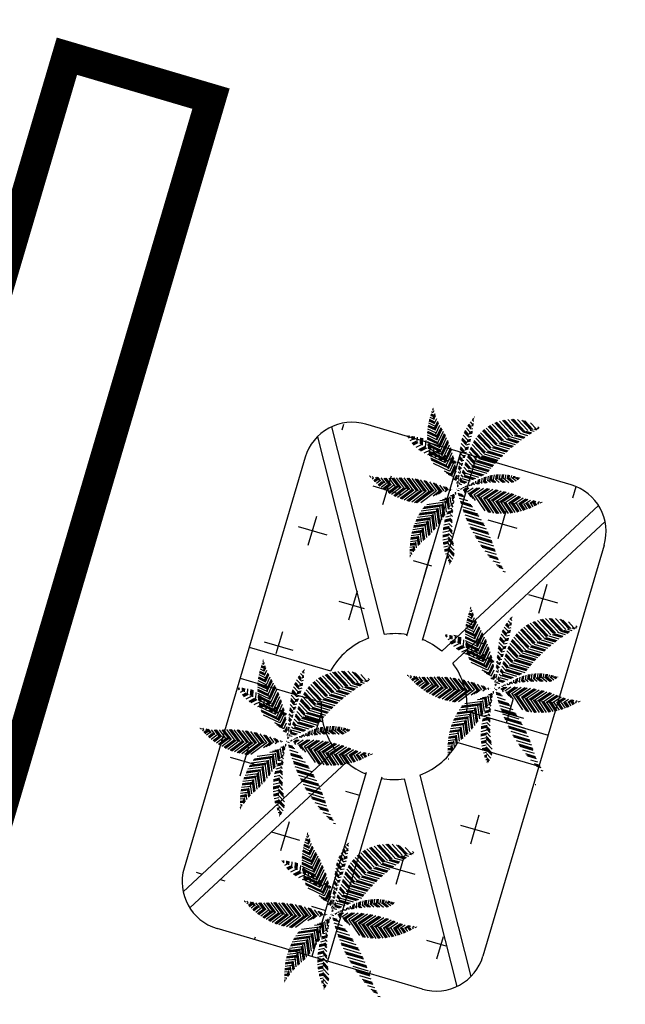
# Model space of a CAD drawing. Units: millimetres. Extents: x 4460992 to 10952404, y -1960957 to 76065.
# Drawn here: x 10368163 to 10388319, y -98243 to -65473 of the extents above; entities that cross this region are included whole.
import ezdxf

# ---------------------------------------------------------------- set-up
doc = ezdxf.new("R2010")
doc.units = ezdxf.units.MM
doc.header["$LTSCALE"] = 800
doc.header["$MEASUREMENT"] = 0
doc.layers.get('0').update_dxf_attribs({"linetype": 'CONTINUOUS'})
for name, color, linetype in [('cayxanh', 76, 'CONTINUOUS'), ('CONGTRINH', 7, 'CONTINUOUS'), ('manh', 8, 'CONTINUOUS')]:
    doc.layers.add(name, color=color, linetype=linetype)
pattern_1 = [(343.5723590069319, (2908037.630225238, 2136615.513954552), (2483.963752508329, 1352.746863320976), [999.9999999999994, -2999.999999999998]), (73.5723590069319, (2908375.816941069, 2135994.523016425), (-1352.746863320975, 2483.963752508329), [999.9999999999995, -2999.999999999998])]

# ---------------------------------------------------------------- blocks, each defined once
blk = doc.blocks.new('*X8')
at = {"color": 0}
for p, q in [((5238.153667738534, 4500), (5644.82648941813, 4500)), ((5383.336785860996, 4537.5), (5699.183426773553, 4537.5)), ((5511.83249885369, 4575), (5754.639718119111, 4575)), ((5833.811901253026, 4687.5), (5928.091688698734, 4687.5)), ((6096.234893661469, 4800), (6113.372229911214, 4800)), ((6174.680132397156, 4837.5), (6178.078312232217, 4837.5)), ((4087.514744137633, 3937.5), (4937.654140738395, 3937.5)), ((4116.988306614937, 3975), (4979.438472039475, 3975)), ((4210.386388819627, 4087.5), (5108.890479055823, 4087.5)), ((4311.875408132047, 4200), (5244.909193384245, 4200)), ((4347.664487759851, 4237.5), (5291.811757946028, 4237.5)), ((4384.500663539188, 4275), (5339.537300071937, 4275)), ((4546.129907898899, 4387.5), (5487.932548049386, 4387.5)), ((3789.482495205069, 3487.5), (4482.974060062652, 3487.5)), ((3855.153734336775, 3600), (4589.162465293331, 3600)), ((3878.271420919577, 3637.5), (4625.602254744534, 3637.5)), ((3902.025704606232, 3675), (4662.582532817402, 3675)), ((3977.262773330839, 3787.5), (4776.888466206209, 3787.5)), ((4058.827871067223, 3900), (4896.523151419954, 3900)), ((3562.29883634381, 3000), (4071.566754598037, 3000)), ((3576.72883964569, 3037.5), (4100.642432209634, 3037.5)), ((3591.63950943907, 3075), (4130.120838045258, 3075)), ((3639.321504352048, 3187.5), (4221.03762369276, 3187.5)), ((3691.581890202792, 3300), (4315.823851896215, 3300)), ((3710.05716945791, 3337.5), (4348.31429413822, 3337.5)), ((3729.074937822611, 3375), (4381.265774192071, 3375)), ((3407.814233995762, 2475), (3703.670791684617, 2475)), ((3433.741031912677, 2587.5), (3776.682480264561, 2587.5)), ((3463.488350915843, 2700), (3852.758557526114, 2700)), ((3474.269719210848, 2737.5), (3878.818777609831, 2737.5)), ((3485.490483767574, 2775), (3905.237567567424, 2775)), ((3521.833142375205, 2887.5), (3986.69525320731, 2887.5)), ((3331.683208638877, 1987.5), (3420.189134472885, 1987.5)), ((3346.691044310039, 2100), (3481.082733014816, 2100)), ((3351.693656200427, 2137.5), (3501.965319391844, 2137.5)), ((3356.696268090814, 2175), (3523.145156748585, 2175)), ((3372.872869873938, 2287.5), (3588.499189754267, 2287.5)), ((3392.610458431914, 2400), (3656.643921202062, 2400)), ((3400.006150300083, 2437.5), (3679.995198744852, 2437.5)), ((3306.67014918694, 1800), (3324.382415989546, 1800)), ((3311.672761077327, 1837.5), (3342.987626348558, 1837.5)), ((3316.675372967715, 1875), (3361.868407962088, 1875))]:
    blk.add_line(p, q, dxfattribs=at)
blk = doc.blocks.new('*X9')
at = {"color": 0}
for p, q in [((5700, 4091.250434807928), (5700, 4544.141892357475)), ((5812.5, 4257.505249723941), (5812.5, 4615.183122633962)), ((5925, 4429.519854642796), (5925, 4683.561383152491)), ((5962.5, 4486.858056282415), (5962.5, 4706.257558177151)), ((6000, 4544.196257922034), (6000, 4728.953733201812)), ((6112.5, 4716.210862840889), (6112.5, 4797.042258275792)), ((5212.5, 3480.755581588876), (5212.5, 4196.383775427262)), ((5325, 3608.249882635023), (5325, 4282.76960677138)), ((5362.5, 3652.350341404647), (5362.5, 4310.708435114616)), ((5400, 3697.296143483526), (5400, 4338.230526691793)), ((5512.5, 3837.506510851405), (5512.5, 4418.360479515095)), ((5625, 3986.500679736825), (5625, 4494.961428567507)), ((5662.5, 4038.302830059823), (5662.5, 4519.73687292424)), ((4725, 2999.42873580567), (4725, 3772.647999006335)), ((4762.5, 3032.829123843646), (4762.5, 3808.383963446511)), ((4800, 3066.803610021578), (4800, 3843.555365783881)), ((4912.5, 3172.148217192032), (4912.5, 3945.803917076704)), ((5025, 3282.914989239087), (5025, 4043.388086100926)), ((5062.5, 3321.113342707658), (5062.5, 4074.927344923459)), ((5100, 3359.977840352461), (5100, 4105.987873024354)), ((4312.5, 2671.612547413244), (4312.5, 3338.056657754427)), ((4425, 2754.287473080291), (4425, 3464.729885254526)), ((4462.5, 2782.910902675075), (4462.5, 3505.509702963271)), ((4500, 2812.085597602525), (4500, 3545.600578793314)), ((4612.5, 2903.040702782839), (4612.5, 3661.919276674073)), ((4012.5, 2464.68531306246), (4012.5, 2964.200750263687)), ((4125, 2543.605773789933), (4125, 3111.100029327298)), ((4162.5, 2568.456699122532), (4162.5, 3158.196359060434)), ((4200, 2593.51548263252), (4200, 3204.411700330846)), ((3712.5, 2216.061401964444), (3712.5, 2524.057903756338)), ((3825, 2316.421500145323), (3825, 2698.340178283342)), ((3862.5, 2347.880539041005), (3862.5, 2753.82459798941)), ((3900, 2378.404604572362), (3900, 2808.102711537953)), ((3525, 2026.054771344367), (3525, 2203.011076640224)), ((3562.5, 2066.590861425013), (3562.5, 2270.700018747651)), ((3600, 2105.795409110377), (3600, 2336.544518255767)), ((3412.5, 1895.665870487468), (3412.5, 1987.567238169098))]:
    blk.add_line(p, q, dxfattribs=at)
blk = doc.blocks.new('*X12')
at = {"color": 0}
for p, q in [((4800.720188699961, 4734.908720250025), (4682.763432979805, 4939.215814253326)), ((4840.189462747913, 4741.545932261111), (4724.586742983522, 4941.775716386186)), ((4879.764857415696, 4747.999337966921), (4766.793245295837, 4943.671909971482)), ((4999.133834570735, 4766.246204686864), (4895.814320462223, 4945.200852536138)), ((5119.480336577919, 4782.799948697232), (5028.68868623813, 4940.055699988776)), ((3590.76416127939, 4430.614034666656), (3512.422613861471, 4566.305575138058)), ((3627.085510999653, 4442.703611551683), (3544.582097937407, 4585.603714773335)), ((3663.499589988802, 4454.632576631651), (3577.012934047933, 4604.431858897966)), ((3773.301017057302, 4489.450926205441), (3675.934124149397, 4658.09533169705)), ((3883.947468781019, 4522.805650142745), (3777.306732472858, 4707.512823585035)), ((3921.018864197964, 4533.59610977312), (3811.645849882648, 4723.035727544206)), ((3958.185431544605, 4544.221726785808), (3846.260930401504, 4738.080649377461)), ((4070.259632916038, 4575.10351579278), (3951.776698188638, 4780.321978570504)), ((4183.203236781766, 4604.479455507408), (4059.83748467344, 4818.155206072975)), ((4221.046091032865, 4613.93370924108), (4096.433968452114, 4829.768236789942)), ((4258.987107473225, 4623.217941075569), (4133.323112449904, 4840.874365138044)), ((4373.403339130095, 4650.043214635301), (4245.778682427368, 4871.09560434296)), ((4488.718609530239, 4675.311307413708), (4360.995431850925, 4896.534340458426)), ((4527.358976180014, 4683.384229153206), (4400.03495032975, 4903.915910950076)), ((4566.10112086153, 4691.280866170637), (4439.399805903984, 4910.733981062894)), ((4682.943288133451, 4713.904295989208), (4559.504220043868, 4927.70703355932)), ((5159.816164762323, 4787.936244916476), (5073.901690409711, 4936.744479600775)), ((5200.263314544156, 4792.879726472992), (5119.602850969611, 4932.587747546164)), ((5322.279961388989, 4806.540694768553), (5259.830653743215, 4914.706068508533)), ((5445.325377875012, 4818.419781776288), (5401.402190793149, 4894.49697343243)), ((5486.572846980481, 4821.977069601988), (5446.142733313845, 4892.004080628387)), ((5527.937869657755, 4825.330748668711), (5490.883275834542, 4889.511187824344)), ((5652.746981595172, 4834.155025545553), (5625.104903396633, 4882.032509412216)), ((5778.646348877407, 4841.090924771947), (5759.326530958723, 4874.553831000088)), ((5820.859551447044, 4842.975513171137), (5804.067073479419, 4872.060938196046)), ((5863.197799442272, 4844.643516539952), (5848.807616000116, 4869.568045392003)), ((5990.973335430749, 4848.329796243564), (5983.029243562207, 4862.089366979875)), ((6119.913240705153, 4849.999329185178), (6117.250871124297, 4854.610688567747)), ((6163.157364778492, 4850.098309161343), (6161.991413644994, 4852.117795763705)), ((3056.905132966614, 4230.284995783737), (3054.887360026388, 4233.779881034345)), ((3091.863903059334, 4244.734629813025), (3084.89194461576, 4256.810416065554)), ((3197.277475139346, 4287.152967163121), (3174.905698383876, 4325.902021159182)), ((3303.500770647502, 4328.168822395592), (3264.919452151993, 4394.993626252811)), ((3339.089387316912, 4341.527530153081), (3294.942563837013, 4417.992071413042)), ((3374.768778232573, 4354.729012304044), (3325.187310892733, 4440.606632850466)), ((3482.353825294304, 4393.386244658437), (3417.575120730666, 4505.586252211153))]:
    blk.add_line(p, q, dxfattribs=at)
blk = doc.blocks.new('*X13')
at = {"color": 0}
for p, q in [((3864.124737580547, 4292.860372273261), (4024.541356465276, 4570.710106560022)), ((3922.718621353618, 4319.347955981006), (4076.0573514036, 4584.938427195661)), ((3980.750718715229, 4344.862497081099), (4127.307422174578, 4598.706153662495)), ((4151.698948682586, 4415.953516848529), (4279.516366271291, 4637.339778204414)), ((4318.329363597313, 4479.56586156712), (4429.518488793408, 4672.151075655893)), ((4372.991413322758, 4499.243308937447), (4479.050353712243, 4682.942782288954)), ((4427.237117097389, 4518.199623967439), (4528.354919016983, 4693.340794441861)), ((4587.605052672553, 4570.965036288554), (4674.94445462203, 4722.24131796773)), ((4744.659812361303, 4617.99185963999), (4819.625178955043, 4747.835683388375)), ((4796.322820412689, 4632.474814456831), (4867.443931668485, 4755.660192642628)), ((4847.656777066405, 4646.387835534606), (4915.063942989967, 4763.140471708439)), ((4999.766657554661, 4684.849876873493), (5056.761452950547, 4783.567758266161)), ((5149.195059701201, 4718.667461485135), (5196.774037297952, 4801.076668054888)), ((5198.440204671653, 4728.962554600053), (5243.082733533201, 4806.285682766615)), ((5247.413440773966, 4738.786687740325), (5289.214456604942, 4811.188170967565)), ((5392.7578938099, 4765.530664996871), (5426.570966183142, 4824.096624307329)), ((5535.847709914224, 4788.369496535248), (5562.415325565107, 4834.38595667854)), ((5583.065385300881, 4795.152909320232), (5607.370344629928, 4837.250333754035)), ((5630.050859072177, 4801.534137109813), (5652.165379478206, 4839.837610038072)), ((5769.654305823849, 4818.334399795443), (5785.608896626416, 4845.968561679461)), ((5907.306530178715, 4831.755046152941), (5917.676410407157, 4849.716205577008)), ((5952.773118821689, 4835.505487729406), (5961.400785042013, 4850.449043973753)), ((5998.036307413848, 4838.903630083597), (6004.978680421867, 4850.928172858581)), ((6132.635300375754, 4847.035924541226), (6134.848193963418, 4850.868768666802)), ((3119.491015552998, 4203.116932692425), (3158.801445850059, 4271.20459523433)), ((3156.861208744359, 4192.844005988526), (3215.254598305026, 4293.984323533763)), ((3194.23140193572, 4182.571079284628), (3271.613007094111, 4316.599950990194)), ((3309.717064609833, 4157.598114581953), (3438.456162894087, 4380.580773730882)), ((3436.377567661513, 4151.980541179695), (3602.08872088779, 4439.000677948439)), ((3481.67426024001, 4155.43671414048), (3655.963774981459, 4457.315008899195)), ((3528.847257779775, 4162.142742624676), (3709.518538692469, 4475.074580634009)), ((3685.686258945906, 4208.795861252767), (3868.338738102098, 4525.159235279707))]:
    blk.add_line(p, q, dxfattribs=at)
blk = doc.blocks.new('*X15')
at = {"color": 0}
for p, q in [((6998.752368519356, 4902.805308131457), (6977.639350728007, 4939.374127647181)), ((7127.594251769021, 4904.644620200181), (7101.26737440382, 4950.244109401345)), ((7170.778348139813, 4904.847571207019), (7142.588310625537, 4953.674148449019)), ((7214.082468452269, 4904.84263464877), (7183.965365531178, 4957.006987084882)), ((7344.725153108603, 4903.5628671868), (7308.435212150981, 4966.418888729077)), ((7476.485689473529, 4900.346923770221), (7433.417310352811, 4974.943544606944)), ((7520.659481169836, 4898.835672189252), (7475.192804106081, 4977.586266915005)), ((7564.962023952341, 4897.10141718546), (7517.026045787621, 4980.12896687727)), ((7698.654383605215, 4890.539457682911), (7642.874410174081, 4987.153205710478)), ((7833.550762873966, 4881.892075032352), (7769.250354439434, 4993.263649388395)), ((7878.611070191551, 4878.845333353629), (7811.493959271906, 4995.095579523691)), ((7923.364532951401, 4876.330062038927), (7853.797092683316, 4996.824403135764)), ((8055.83420905604, 4871.885852563499), (7981.066018181762, 5001.388157947757)), ((8185.744275583749, 4871.875016922853), (8108.879288247608, 5005.009080312189)), ((8228.50415064928, 4872.812740784055), (8151.605826669923, 5006.004544933196)), ((8271.00044582095, 4874.206998413281), (8194.393842684576, 5006.893527240747)), ((8396.952193747482, 4881.052171702417), (8323.129335323343, 5008.917113252992)), ((8520.68282556826, 4891.744430936233), (8452.427537993426, 5009.96605690107)), ((8561.449873071262, 4896.133833386458), (8495.653246360875, 5010.096933815494)), ((8601.984219502885, 4900.926285915288), (8538.942569382072, 5010.117626917519)), ((8722.221368035991, 4917.669435698745), (8669.195057705274, 5009.513699329462)), ((8840.629403024272, 4937.580703074648), (8800.030413577333, 5007.9002155327)), ((8879.984165138738, 4944.416255572604), (8843.77311063559, 5007.135641767705)), ((8919.338927253206, 4951.25180807056), (8887.573646546603, 5006.270888171083)), ((9037.403213596606, 4971.75846556443), (9019.00047426569, 5003.632945084027)), ((9155.467499940009, 4992.265123058298), (9150.427301984773, 5000.99500199697)), ((9194.822262054475, 4999.100675556254), (9194.236244557802, 5000.115687634618)), ((6206.124036985815, 4850.677849866101), (6206.033981171231, 4850.833831112479)), ((6328.70957659077, 4863.353466997072), (6326.586542312644, 4867.030670232998)), ((6452.229837803442, 4874.410098812545), (6447.612661076166, 4882.407283491713)), ((6493.61407588049, 4877.730495830572), (6488.060675857048, 4887.349266825928)), ((6535.104876990082, 4880.866320262023), (6528.561948308635, 4892.19900516859)), ((6660.223876981415, 4889.153855284823), (6650.386967380459, 4906.191882503143)), ((6786.328580129734, 4895.734102358543), (6772.697341908131, 4919.344099528436)), ((6828.5861900698, 4897.541774935922), (6813.57613027818, 4923.539961119655)), ((6870.956519262272, 4899.154212041141), (6854.509544825781, 4927.641207395933))]:
    blk.add_line(p, q, dxfattribs=at)
blk = doc.blocks.new('*X14')
at = {"color": 0}
for p, q in [((6594.433733444497, 4896.894273471984), (6622.829948292503, 4946.077960331373)), ((6640.589476460093, 4901.83836543609), (6672.669637216773, 4957.402833781636)), ((6778.639954087783, 4915.948806696399), (6822.150820947842, 4991.311838779387)), ((6916.072886079395, 4928.989627539029), (6971.062890486386, 5024.235109080375)), ((6961.748275745145, 4933.101723095615), (7020.537493856146, 5034.927635801119)), ((7007.356445063062, 4937.09738959445), (7069.931592054714, 5045.480723475084)), ((7143.780991241762, 4948.391634975485), (7217.635946859102, 5076.312170495465)), ((7279.612487869238, 4958.658688402395), (7364.633806812859, 5105.919932539266)), ((7324.759361077909, 4961.855366602684), (7413.478349472814, 5115.521162098772)), ((7369.841610287835, 4964.940112753755), (7462.246304852995, 5124.989738598499)), ((7504.703675675003, 4973.528062018007), (7608.095236764219, 5152.607498898393)), ((7638.995002583083, 4981.127463238643), (7753.271164978797, 5179.059582602014)), ((7683.633312759885, 4983.443284428884), (7801.515621292559, 5187.621432120988)), ((7728.209366924161, 4985.651275042352), (7849.687027171352, 5196.056754575078)), ((7861.566790342418, 4991.633107969248), (7992.452012135096, 5218.332962074088)), ((7994.37385006856, 4996.661683018761), (8129.4879020522, 5230.686085870928)), ((8038.521815691913, 4998.128202529211), (8173.964372523978, 5232.721592469383)), ((8082.609690447525, 4999.490641603667), (8217.881503765268, 5233.788295101969)), ((8214.515330674361, 5002.957912281448), (8346.48115312717, 5231.529421632324)), ((8345.889258245956, 5005.504229625321), (8470.70841893958, 5221.697357704782)), ((8389.563553774147, 5006.150328464928), (8511.211445857594, 5216.850658187115)), ((8433.179742604063, 5006.69578355086), (8551.280930720199, 5211.253041802257)), ((8563.682019090431, 5007.732356928651), (8668.98608096846, 5190.124342344772)), ((8693.669692763517, 5007.877612088118), (8783.10910928122, 5162.791225696097)), ((8736.885612568627, 5007.729780886393), (8820.386175736896, 5152.356998754449)), ((8780.045247697808, 5007.484461766269), (8857.290752652185, 5141.277601003562)), ((8909.18860570124, 5006.167319288268), (8965.816179798274, 5104.249154733704)), ((9037.833087099998, 5003.986097184266), (9071.138028540572, 5061.671947902447)), ((9080.604686909031, 5003.068681174516), (9105.547044362862, 5046.270111545096)), ((9123.321678205099, 5002.056680445783), (9139.61050556036, 5030.269757020815)), ((6222.632850605062, 4852.91625409512), (6224.112436898344, 4855.478972729266)), ((6269.360007215797, 4858.85006343814), (6273.952125822614, 4866.80384617953)), ((6409.106221045378, 4875.897605956359), (6423.471192595423, 4900.77846653032)), ((6548.207915419992, 4891.828808032109), (6572.990259368234, 4934.75308688111))]:
    blk.add_line(p, q, dxfattribs=at)
blk = doc.blocks.new('*X7')
at = {"color": 0}
for p, q in [((6218.163147525643, 4845.174501266819), (6220.534349132215, 4849.28154292439)), ((6255.705832505187, 4835.200339103942), (6262.978237210664, 4847.79651354703)), ((6368.33388744382, 4805.277852615312), (6390.309901446009, 4843.341425414951)), ((6480.961942382452, 4775.355366126682), (6517.641565681356, 4838.886337282871)), ((6518.504627361996, 4765.381203963806), (6560.085453759804, 4837.401307905511)), ((6556.01793668789, 4755.356161676302), (6602.529341838253, 4835.916278528151)), ((6667.60177774314, 4723.625043687684), (6729.861006073599, 4831.461190396072)), ((6777.710021107432, 4689.338115526798), (6857.192670308946, 4827.006102263992)), ((6814.089189996937, 4677.348684380549), (6899.636558387394, 4825.521072886632)), ((6850.307978697482, 4665.081466598494), (6942.080446465843, 4824.036043509273)), ((6958.009734815256, 4626.626380258871), (7069.412110701189, 4819.580955377193)), ((7064.294115311398, 4585.716327329172), (7196.743774936535, 4815.125867245113)), ((7099.410164257073, 4571.539108264156), (7239.187663014984, 4813.640837867753)), ((7134.371091807277, 4557.093211060846), (7281.631551093433, 4812.155808490394)), ((7238.327979752072, 4512.151822777973), (7408.963215328778, 4807.700720358314)), ((7340.904811235503, 4464.820106586707), (7536.294879564125, 4803.245632226234)), ((7374.792065206294, 4448.514552193107), (7578.738767642573, 4801.760602848874)), ((7408.527295353299, 4431.94568481275), (7621.182655721022, 4800.275573471515)), ((7508.823160512297, 4380.663219057211), (7748.514319956368, 4795.820485339435)), ((7607.757896645, 4327.023208672472), (7875.328704168855, 4790.469441926021)), ((7640.434194029808, 4308.62021594619), (7916.788047399459, 4787.279130849866)), ((7672.959606774165, 4289.955883356564), (7957.75285847234, 4783.232264950555)), ((7769.63048667625, 4232.394758959366), (8077.816501092501, 4766.188594110467)), ((7864.941990253024, 4172.47912570012), (8193.87140303002, 4742.201580733674)), ((7896.409835220759, 4151.983031988939), (8231.709112777518, 4732.738416458384)), ((7927.726048645397, 4131.224304741083), (8269.135950952674, 4722.56360174441)), ((8020.762477844336, 4067.368127068429), (8379.013606531998, 4687.877283824357)), ((8112.42421946974, 4001.13092067388), (8485.39222803385, 4647.130461104702)), ((8142.67094070241, 3978.519778611236), (8520.092431962243, 4632.23297734168)), ((8172.76335013698, 3955.641360674077), (8554.417787064136, 4616.686236366002)), ((8262.109759815425, 3885.393881711008), (8655.164346249194, 4566.184395562266)), ((8350.048127999373, 3812.707603340305), (8752.589228018045, 4509.929240707308)), ((8379.045067820827, 3787.931776375079), (8784.327032747038, 4489.900731018624)), ((8407.882908265388, 3762.880381205624), (8815.695187785137, 4469.231969284308)), ((8493.434029607313, 3686.059270014327), (8907.566614937796, 4403.357948876578)), ((8577.523494710982, 3606.706495955172), (8996.037529108118, 4331.594067211641)), ((8605.22410420203, 3579.685358994294), (9024.756326689596, 4306.336483755045)), ((8632.758391500509, 3552.376143545455), (9053.081978121072, 4280.397951191848)), ((8714.352101945084, 3468.700595613522), (9135.644030260219, 4198.399620274)), ((8794.406463606188, 3382.358817378051), (9214.437884953677, 4109.874579927271)), ((8820.742995211378, 3352.975028213384), (9239.825568162667, 4078.847337131704)), ((8846.903009364516, 3323.285501853339), (9264.757706292366, 4047.031067113669)), ((8924.308426660979, 3232.355617391881), (9336.69682890771, 3946.633282535374)), ((9000.06662953041, 3138.57267385185), (9404.032916383836, 3838.262807226924)), ((9024.944839663936, 3106.662997804489), (9425.369517541194, 3800.218884492301)), ((9049.632516729473, 3074.423308802851), (9446.11425999516, 3761.1498324125)), ((9122.531128844055, 2975.687408786567), (9504.517990057182, 3637.308060231462)), ((9193.63487914067, 2873.842716908995), (9556.430654573873, 3502.223432730648)), ((9216.925671103721, 2839.183551937514), (9572.079410206361, 3454.327872561348)), ((9240.006750195264, 2804.161153617582), (9586.801162271786, 3404.826695115097)), ((9307.962543564554, 2696.864040401845), (9624.593784387376, 3245.28543677055)), ((9373.92063290399, 2586.106802307916), (9650.363147543694, 3064.919283035985)), ((9395.44665588935, 2548.390967803452), (9655.455488256157, 2998.739475879423)), ((9416.736431308977, 2510.265940511978), (9658.331973168146, 2928.721693894195)), ((9479.147406245804, 2393.364920052471), (9648.448993314647, 2686.603870657754)), ((9539.276953011768, 2272.512350087211), (9580.36794310296, 2343.684032658463))]:
    blk.add_line(p, q, dxfattribs=at)
blk = doc.blocks.new('*X6')
at = {"color": 0}
for p, q in [((6218.75, 4828.090776510402), (6218.75, 4845.663489791485)), ((6250, 4791.575404027734), (6250, 4838.267880972879)), ((6343.75, 4682.029286579731), (6343.75, 4814.811414422972)), ((6437.5, 4572.483169131727), (6437.5, 4789.428693845312)), ((6468.75, 4535.967796649059), (6468.75, 4780.534557180072)), ((6500, 4499.452424166391), (6500, 4771.421835257758)), ((6593.75, 4389.906306718387), (6593.75, 4742.759561276974)), ((6687.5, 4280.360189270384), (6687.5, 4712.082956693087)), ((6718.75, 4243.844816787716), (6718.75, 4701.403134425056)), ((6750, 4207.329444305048), (6750, 4690.493641286246)), ((6843.75, 4097.783326857044), (6843.75, 4656.371024506472)), ((6937.5, 3988.23720940904), (6937.5, 4620.121247069078)), ((6968.75, 3951.721836926372), (6968.75, 4607.556799691597)), ((7000, 3915.206464443704), (7000, 4594.748540770009)), ((7093.75, 3808.977144338223), (7093.75, 4554.840392160425)), ((7187.5, 3773.049711438304), (7187.5, 4512.661433396396)), ((7218.75, 3760.72144230456), (7218.75, 4498.086353295944)), ((7250, 3748.215243619929), (7250, 4483.249460544736)), ((7343.75, 3709.618405342048), (7343.75, 4437.141753269131)), ((7437.5, 3669.380787142246), (7437.5, 4388.580041203219)), ((7468.75, 3655.59818987517), (7468.75, 4371.833637908212)), ((7500, 3641.628532674971), (7500, 4354.802390922305)), ((7593.75, 3598.584458007668), (7593.75, 4301.96592857106)), ((7687.5, 3553.809730990956), (7687.5, 4246.439896822488)), ((7718.75, 3538.49372323551), (7718.75, 4227.315613363844)), ((7750, 3522.97973374737), (7750, 4207.87668282225)), ((7843.75, 3475.234596713762), (7843.75, 4147.628025879695)), ((7937.5, 3425.651098098234), (7937.5, 4084.38244154676)), ((7968.75, 3408.706915754005), (7968.75, 4062.610933636709)), ((8000, 3391.551630400226), (8000, 4040.485516418207)), ((8093.75, 3338.800732015644), (8093.75, 3971.927051584071)), ((8187.5, 3284.081664355878), (8187.5, 3899.961918630106)), ((8218.75, 3265.395131487592), (8218.75, 3875.184438844603)), ((8250, 3246.481624212879), (8250, 3850)), ((8343.75, 3188.356851463033), (8343.75, 3771.924000457157)), ((8437.5, 3128.106198758416), (8437.5, 3689.878561785217)), ((8468.75, 3107.538650776319), (8468.75, 3661.602951687683)), ((8500, 3086.724749428434), (8500, 3632.846165113024)), ((8593.75, 3022.777377883628), (8593.75, 3543.572525950772)), ((8687.5, 2956.510438355965), (8687.5, 3449.524190741914)), ((8718.75, 2933.891665922515), (8718.75, 3417.047266079347)), ((8750, 2911.002587438203), (8750, 3383.980236752333)), ((8843.75, 2840.679163245604), (8843.75, 3281.061646292986)), ((8937.5, 2767.794987132014), (8937.5, 3172.148524793228)), ((8968.75, 2742.913180015325), (8968.75, 3134.406965158601)), ((9000, 2717.730997872069), (9000, 3095.90422683898)), ((9093.75, 2640.338593220946), (9093.75, 2975.536256009024)), ((9187.5, 2560.433589251631), (9187.5, 2847.166900342725)), ((9218.75, 2533.672072936834), (9218.75, 2802.414778605436)), ((9250, 2506.910556622039), (9250, 2756.6043425137)), ((9343.75, 2426.626007677651), (9343.75, 2612.272232668886)), ((9437.5, 2346.341458733264), (9437.5, 2456.186206065591)), ((9468.75, 2319.579942418468), (9468.75, 2401.163603481015)), ((9500, 2292.818426103672), (9500, 2344.474955645025))]:
    blk.add_line(p, q, dxfattribs=at)
blk = doc.blocks.new('*X10')
at = {"color": 0}
for p, q in [((4948.490111097044, 6546.036293172236), (4967.414356938634, 6578.814048464793)), ((5014.916267953166, 6436.089771798577), (5058.358783330119, 6511.334415640053)), ((5037.252033457499, 6399.776452478027), (5088.673592127281, 6488.841204698473)), ((5059.683615093878, 6363.629091566365), (5118.988400924442, 6466.347993756893)), ((5127.547235005308, 6256.172329238504), (5209.932827315927, 6398.868360932152)), ((5196.251964306367, 6150.172411108204), (5300.877253707412, 6331.388728107412)), ((5219.337836796748, 6115.158315198601), (5331.192062504574, 6308.895517165833)), ((5242.514955170395, 6080.302261794797), (5361.506871301735, 6286.402306224252)), ((5312.588559290347, 5976.67330440002), (5421.124906430597, 6164.663772114865)), ((5383.464936346612, 5874.434790517881), (5478.672615722155, 6039.339328467047)), ((5407.266513987649, 5840.660332292453), (5497.855185486007, 5997.564513917774)), ((5431.155365991466, 5807.037037697558), (5517.106903759967, 5955.909468101276)), ((5503.341017618474, 5707.066253893002), (5576.19910246922, 5833.260158596659)), ((5576.296076951636, 5608.42812332724), (5637.247215555767, 5713.998592168768)), ((5600.78342602401, 5575.841456063266), (5658.015591578111, 5674.970474630163)), ((5625.354588457854, 5543.399957799714), (5678.988295676038, 5636.296263699881)), ((5699.566985311694, 5446.939599702028), (5743.103552284098, 5522.347145685359)), ((5774.519685038757, 5351.761483793756), (5808.958207249508, 5411.410754000365)), ((5799.666698206544, 5320.317388258967), (5831.284639860468, 5375.081269634311)), ((5824.89450346474, 5289.013228729614), (5853.794636195285, 5339.069726964402)), ((5901.05920381734, 5195.934359483576), (5922.404301383552, 5232.90515296077)), ((5977.938789779541, 5104.093708434969), (5992.590879814803, 5129.471872813116)), ((6003.722669283196, 5073.752697751534), (6016.327981003219, 5095.585738095857)), ((6029.584702066887, 5043.547052519897), (6040.232914285116, 5061.990297091645)), ((6107.636691974754, 4953.737064672177), (6112.938107655116, 4962.919385982606)), ((6186.381372767055, 4865.126852630234), (6187.09623100598, 4866.365023420263))]:
    blk.add_line(p, q, dxfattribs=at)
blk = doc.blocks.new('*X11')
at = {"color": 0}
for p, q in [((4902.917474955867, 6600), (4917.176070391512, 6600)), ((4907.464647092072, 6562.5), (4939.968118537728, 6562.5)), ((4912.011819228277, 6525), (4962.760166683944, 6525)), ((4926.851771560414, 6412.5), (5031.136311122591, 6412.5)), ((4949.853592872815, 6300), (5099.515354029571, 6300)), ((4959.64669083677, 6262.5), (5122.472734098995, 6262.5)), ((4970.538724044006, 6225), (5145.685706145164, 6225)), ((5010.092697568562, 6112.5), (5216.88206036434, 6112.5)), ((5060.74179339113, 6000), (5290.467167913147, 6000)), ((5080.313807388697, 5962.5), (5315.538631154662, 5962.5)), ((5101.333137101279, 5925), (5340.88623603472, 5925)), ((5173.886475936011, 5812.5), (5418.614858350582, 5812.5)), ((5262.894357084803, 5700), (5498.936140970655, 5700)), ((5295.520237518434, 5662.5), (5526.300999827424, 5662.5)), ((5328.788980807614, 5625), (5553.967028460413, 5625)), ((5432.625637657658, 5512.5), (5638.80767747095, 5512.5)), ((5542.915477796119, 5400), (5726.49094805464, 5400)), ((5581.214576469891, 5362.5), (5756.3688854979, 5362.5)), ((5620.32257543139, 5325), (5786.578890153267, 5325)), ((5742.779595068348, 5212.5), (5879.245610888992, 5212.5)), ((5873.610117935792, 5100), (5975.066018305874, 5100)), ((5919.253851645426, 5062.5), (6007.730225335823, 5062.5)), ((5965.985942870477, 5025), (6040.765285246983, 5025)), ((6113.217009279908, 4912.5), (6142.151859771797, 4912.5))]:
    blk.add_line(p, q, dxfattribs=at)

msp = doc.modelspace()

# ---------------------------------------------------------------- hatches: boundary and pattern name
at = {"layer": 'cayxanh'}
h = msp.add_hatch(dxfattribs=at)
h.set_pattern_fill('CROSS', color=60, scale=7999.999999999999, angle=-16.42764099306809, style=0)
h.set_pattern_definition(pattern_1)
h.paths.add_polyline_path([(10382577.1370274, -86890.23225271681, -0.1768687283358508), (10383049.74264687, -88488.85189565158), (10385749.55963096, -89285.00511257842), (10387612.65393848, -82967.10857248146, 0.1236901269600689), (10387644.72254794, -82178.32591883585)])
h.paths.add_polyline_path([(10381565.80112058, -86096.37728185419, -0.07835574344083113), (10382209.48548288, -86494.71695899431), (10387427.7777007, -81642.68159545425, 0.181905960374004), (10386517.22347827, -80955.10514556317), (10383357.65629659, -80022.93425307216)])
h = msp.add_hatch(dxfattribs=at)
h.set_pattern_fill('CROSS', color=60, scale=7999.999999999999, angle=-16.42764099306809, style=0)
h.set_pattern_definition(pattern_1)
h.paths.add_polyline_path([(10377888.83731273, -96651.03185535807), (10379681.14051026, -90576.07027013859, -0.07805092005175034), (10379040.05875023, -90179.05322478505), (10373820.87176237, -95031.92055701817, 0.1819059603786546), (10374731.42598481, -95719.49700694604)])
h.paths.add_polyline_path([(10373635.99552461, -93707.4935800366, 0.1236901269549774), (10373603.92691515, -94496.27623365007), (10378672.29600105, -89783.64133060983, -0.1769412286003813), (10378199.28356712, -88184.4726655146), (10375499.46658299, -87388.3194486222)])
h = msp.add_hatch(dxfattribs=at)
h.set_pattern_fill('CROSS', color=60, scale=7999.999999999999, angle=-16.42764099306809, style=0)
h.set_pattern_definition(pattern_1)
h.paths.add_polyline_path([(10378395.13881119, -96803.3464618705), (10380252.13619176, -90747.84732948316, 0.07805092005175034), (10381005.85890118, -90770.4401303849), (10382681.21515831, -97697.44637913656, -0.1819059603786546), (10381542.43468934, -97768.50557978477)])
h.paths.add_polyline_path([(10383566.14558242, -96694.85763736049, -0.1236901269549774), (10383157.68749591, -97370.40812542502), (10381530.74370537, -90643.57032281093, 0.1769412286003813), (10382807.57044716, -89570.81934820281), (10385498.52996439, -90396.41523555366)])
at = {"layer": 'manh', "linetype": 'Continuous'}
h = msp.add_hatch(dxfattribs=at)
h.set_pattern_fill('CROSS', color=86, scale=7999.999999999999, angle=-16.42764099306809, style=0)
h.set_pattern_definition(pattern_1)
edge = h.paths.add_edge_path()
edge.add_line((10357644.81575847, 5182.910376799497), (10589975.99661575, -63317.68348771514))
edge.add_arc((10588561.97550426, -68113.57175750172), 4999.999999999999, -16.42764099306811, 73.57235900693189, ccw=False)
edge.add_line((10593357.86377405, -69527.59286898587), (10583809.61645274, -101912.0650337771))
edge.add_arc((10579013.72818296, -100498.0439222933), 4999.999999999999, 253.5723590069319, 343.57235900693325, ccw=False)
edge.add_line((10577599.70707147, -105293.93219208), (10345268.52621419, -36793.33832756404))
edge.add_arc((10346682.54732567, -31997.45005777691), 5000.000000000003, 163.5723590069306, 253.5723590069319, ccw=False)
edge.add_line((10341886.65905588, -30583.42894629276), (10351434.9063772, 1801.043218497187))
edge.add_arc((10356230.79464698, 387.0221070127736), 4999.999999999999, 73.57235900693189, 163.5723590069319, ccw=False)
h = msp.add_hatch(dxfattribs=at)
h.set_pattern_fill('CROSS', color=256, scale=7999.999999999999, angle=-16.42764099306809, style=0)
h.set_pattern_definition(pattern_1)
h.paths.add_polyline_path([(10379870.45864873, -86075.96120383104, 0.1768687283358508), (10378594.27411457, -87148.47874172477), (10375903.31459735, -86322.88285442514), (10377835.30829573, -80025.713852444, -0.1236901269600689), (10378243.76638225, -79350.16336435618)])
h.paths.add_polyline_path([(10381151.93082651, -85971.86947142685, 0.07835574344083113), (10380395.30775629, -85948.94380325198), (10378720.23871988, -79023.12511064464, -0.181905960374004), (10379859.01918883, -78952.06591002157), (10383008.46401396, -79917.88403044993)])

# ---------------------------------------------------------------- linework, layer by layer
at = {"layer": 'CONGTRINH', "const_width": 999.9999999999998}
msp.add_lwpolyline([(10370214.09264914, -66829.11150985004), (10374530.39209195, -68101.73051018573), (10364632.24431156, -101672.9483986919), (10359836.35604177, -100258.9272872077), (10369734.50382216, -66687.70939870158), (10370214.09264914, -66829.11150985004)], dxfattribs=at)
at = {"layer": 'manh'}
for p, q in [((10383357.65629659, -80022.93425307216), (10379680.55924267, -78938.07590211535)), ((10378542.38092367, -79021.37934038069), (10380292.74541208, -85929.41692610065)), ((10378069.48051708, -79353.54514652005), (10379769.30616485, -86062.12472625196)), ((10382839.72719211, -79870.1290086231), (10381034.82844128, -85987.78286955392)), ((10377668.29731572, -80033.64710204842), (10373635.99552461, -93707.49358004218)), ((10383357.65629659, -80022.93425307216), (10381552.90250266, -86140.09678672327)), ((10386517.22347824, -80955.10514555665), (10383357.65629659, -80022.93425307216)), ((10387427.77770068, -81642.68159547428), (10382209.48548288, -86494.7169589999)), ((10387644.72254796, -82178.32591881909), (10382577.13702739, -86890.2322527224)), ((10387612.65393849, -82967.10857246982), (10383580.35214733, -96640.95505045334)), ((10375804.94399198, -86352.42198621834), (10378504.76097607, -87148.57520312097)), ((10375499.46658297, -87388.31944861522), (10378199.28356708, -88184.47266550155)), ((10383049.74264684, -88488.85189564413), (10385749.55963095, -89285.00511257284)), ((10378672.29600105, -89783.64133060657), (10373603.92691515, -94496.27623365054)), ((10382744.26523785, -89524.74935802564), (10385444.08222197, -90320.90257491244)), ((10379040.05875023, -90179.05322478365), (10373820.87176234, -95031.92055704145)), ((10379694.11297857, -90532.10045145758), (10377888.83731274, -96651.0318553292)), ((10380211.89712618, -90685.39702324083), (10378406.76641721, -96803.83709982064)), ((10380955.60394573, -90744.00082273062), (10382706.26853937, -97653.22281211874)), ((10381479.08048564, -90611.44020278266), (10383179.16894594, -97321.05700599522)), ((10378406.76641721, -96803.83709982064), (10374731.42598485, -95719.49700695768)), ((10381568.09022038, -97736.52625038501), (10378406.76641721, -96803.83709982064))]:
    msp.add_line(p, q, dxfattribs=at)
for centre, radius, start, end in [((10379222.14350931, -80491.86321559528), 1620, 73.56229632976932, 163.5696571825728), ((10386058.8077449, -82508.8924589928), 1620, 343.5696571825728, 73.56229632976932), ((10380624.51310699, -88336.66228057098), 2430, 110.6058373200294, 150.7300688382456), ((10380624.51310699, -88336.66228057098), 2430, 79.96832931309997, 97.84709688088284), ((10380624.51310699, -88336.66228057098), 2430, 49.28839054260236, 67.20958749804824), ((10380624.51310699, -88336.66228057098), 2430, 356.4092456078043, 36.52964999125468), ((10380624.51310699, -88336.66228057098), 2430, 176.4092456078043, 216.5457616153433), ((10380624.51310699, -88336.66228057098), 2430, 290.5897275635305, 330.7300688382456), ((10380624.51310699, -88336.66228057098), 2430, 229.304502133017, 247.156263410714), ((10380624.51310699, -88336.66228057098), 2430, 259.9150051990329, 277.8309869989005), ((10375189.84171819, -94165.70969352013), 1620, 163.5696571825728, 253.5622963297693), ((10382026.50595374, -96182.73893690601), 1620, 253.5622963297693, 343.5696571825728)]:
    msp.add_arc(centre, radius, start, end, dxfattribs=at)

# ---------------------------------------------------------------- block references
at = {"layer": 'cayxanh'}
for name, p, xscale, yscale, zscale, rotation in [('*X8', (10380495.41239343, -76466.23333306544), -0.637009919692196, 0.6370099190389737, 0.6370099199935795, 154.6983512958448), ('*X7', (10385001.00446217, -86863.91436084759), 0.7962624019199838, 0.7962624017382041, 0.7962623999919742, 73.2825464807676), ('*X14', (10385001.00446217, -86863.91436084759), 0.7962624019199838, 0.7962624017382041, 0.7962623999919742, 73.2825464807676), ('*X9', (10387784.32349965, -82703.351329244), 0.6688604167439642, 0.6688604143855628, 0.6688604160211981, 123.9302719917414), ('*X12', (10387614.4808153, -82518.45095963663), -0.6370099222102764, 0.6370099190389737, 0.6370099199935795, 21.51599498872087), ('*X8', (10381756.6311064, -83091.54763336552), -0.637009919692196, 0.6370099190389737, 0.6370099199935795, 154.6983512958448), ('*X7', (10386262.22317514, -93489.22866114767), 0.7962624019199838, 0.7962624017382041, 0.7962623999919742, 73.2825464807676), ('*X14', (10386262.22317514, -93489.22866114767), 0.7962624019199838, 0.7962624017382041, 0.7962623999919742, 73.2825464807676), ('*X8', (10374846.53089446, -84846.09767816521), -0.637009919692196, 0.6370099190389737, 0.6370099199935795, 154.6983512958448), ('*X7', (10379352.1229632, -95243.77870594736), 0.7962624019199838, 0.7962624017382041, 0.7962623999919742, 73.2825464807676), ('*X9', (10389045.54221261, -89328.66562954456), 0.6688604167439642, 0.6688604143855628, 0.6688604160211981, 123.9302719917414), ('*X14', (10379352.1229632, -95243.77870594736), 0.7962624019199838, 0.7962624017382041, 0.7962623999919742, 73.2825464807676), ('*X12', (10388875.69952827, -89143.76525993671), -0.6370099222102764, 0.6370099190389737, 0.6370099199935795, 21.51599498872087), ('*X9', (10382135.44200068, -91083.21567434425), 0.6688604167439642, 0.6688604143855628, 0.6688604160211981, 123.9302719917414), ('*X12', (10381965.59931633, -90898.3153047364), -0.6370099222102764, 0.6370099190389737, 0.6370099199935795, 21.51599498872087), ('*X8', (10376324.36419755, -90603.88459361045), -0.637009919692196, 0.6370099190389737, 0.6370099199935795, 154.6983512958448), ('*X7', (10380829.95626629, -101001.5656213926), 0.7962624019199838, 0.7962624017382041, 0.7962623999919742, 73.2825464807676), ('*X14', (10380829.95626629, -101001.5656213926), 0.7962624019199838, 0.7962624017382041, 0.7962623999919742, 73.2825464807676), ('*X9', (10383613.27530376, -96841.00258978902), 0.6688604167439642, 0.6688604143855628, 0.6688604160211981, 123.9302719917414), ('*X12', (10383443.43261942, -96656.10222018117), -0.6370099222102764, 0.6370099190389737, 0.6370099199935795, 21.51599498872087)]:
    msp.add_blockref(name, p, dxfattribs=dict(at, xscale=xscale, yscale=yscale, zscale=zscale, rotation=rotation))
at = {"layer": 'cayxanh', "color": 60}
for name, p, xscale, yscale, zscale, rotation in [('*X9', (10380495.41239343, -76466.23333306544), -0.637009919692196, 0.6370099190389737, 0.6370099199935795, 154.6983512958448), ('*X6', (10385001.00446217, -86863.91436084759), 0.7962624019199838, 0.7962624017382041, 0.7962623999919742, 73.2825464807676), ('*X11', (10379588.31848074, -87040.69330317926), 0.9555148798891798, 0.9555148812651169, 0.9555148799903691, 25.82003258382242), ('*X15', (10385001.00446217, -86863.91436084759), 0.7962624019199838, 0.7962624017382041, 0.7962623999919742, 73.2825464807676), ('*X8', (10377312.17362061, -81044.68959337499), -0.6688604141255499, 0.6688604143855628, 0.6688604160211981, 217.2318324505449), ('*X8', (10387784.32349965, -82703.351329244), 0.6688604167439642, 0.6688604143855628, 0.6688604160211981, 123.9302719917414), ('*X13', (10387614.4808153, -82518.45095963663), -0.6370099222102764, 0.6370099190389737, 0.6370099199935795, 21.51599498872087), ('*X9', (10379217.71157882, -84760.75250012221), 0.6370099209878691, 0.6370099190389737, 0.6370099199935795, 7.688878265562148), ('*X13', (10384990.64226975, -86898.4151597929), 0.7962624019199838, 0.7962624017382041, 0.7962623999919742, 73.2825464807676), ('*X9', (10384990.64226975, -86898.4151597929), 0.7962624019199838, 0.7962624017382041, 0.7962623999919742, 73.2825464807676), ('*X9', (10381756.6311064, -83091.54763336552), -0.637009919692196, 0.6370099190389737, 0.6370099199935795, 154.6983512958448), ('*X6', (10386262.22317514, -93489.22866114767), 0.7962624019199838, 0.7962624017382041, 0.7962623999919742, 73.2825464807676), ('*X11', (10380849.53719371, -93666.00760347935), 0.9555148798891798, 0.9555148812651169, 0.9555148799903691, 25.82003258382242), ('*X15', (10386262.22317514, -93489.22866114767), 0.7962624019199838, 0.7962624017382041, 0.7962623999919742, 73.2825464807676), ('*X8', (10378573.39233358, -87670.00389367554), -0.6688604141255499, 0.6688604143855628, 0.6688604160211981, 217.2318324505449), ('*X8', (10389045.54221261, -89328.66562954456), 0.6688604167439642, 0.6688604143855628, 0.6688604160211981, 123.9302719917414), ('*X9', (10374846.53089446, -84846.09767816521), -0.637009919692196, 0.6370099190389737, 0.6370099199935795, 154.6983512958448), ('*X15', (10379352.1229632, -95243.77870594736), 0.7962624019199838, 0.7962624017382041, 0.7962623999919742, 73.2825464807676), ('*X6', (10379352.1229632, -95243.77870594736), 0.7962624019199838, 0.7962624017382041, 0.7962623999919742, 73.2825464807676), ('*X13', (10388875.69952827, -89143.76525993671), -0.6370099222102764, 0.6370099190389737, 0.6370099199935795, 21.51599498872087), ('*X11', (10373939.43698177, -95420.5576482795), 0.9555148798891798, 0.9555148812651169, 0.9555148799903691, 25.82003258382242), ('*X13', (10386251.86098272, -93523.72946009299), 0.7962624019199838, 0.7962624017382041, 0.7962623999919742, 73.2825464807676), ('*X9', (10386251.86098272, -93523.72946009299), 0.7962624019199838, 0.7962624017382041, 0.7962623999919742, 73.2825464807676), ('*X8', (10371663.29212165, -89424.55393847523), -0.6688604141255499, 0.6688604143855628, 0.6688604160211981, 217.2318324505449), ('*X9', (10380478.93029179, -91386.06680042183), 0.6370099209878691, 0.6370099190389737, 0.6370099199935795, 7.688878265562148), ('*X8', (10382135.44200068, -91083.21567434425), 0.6688604167439642, 0.6688604143855628, 0.6688604160211981, 123.9302719917414), ('*X13', (10381965.59931633, -90898.3153047364), -0.6370099222102764, 0.6370099190389737, 0.6370099199935795, 21.51599498872087), ('*X9', (10373568.83007986, -93140.61684522199), 0.6370099209878691, 0.6370099190389737, 0.6370099199935795, 7.688878265562148), ('*X13', (10379341.76077079, -95278.27950489268), 0.7962624019199838, 0.7962624017382041, 0.7962623999919742, 73.2825464807676), ('*X9', (10379341.76077079, -95278.27950489268), 0.7962624019199838, 0.7962624017382041, 0.7962623999919742, 73.2825464807676), ('*X9', (10376324.36419755, -90603.88459361045), -0.637009919692196, 0.6370099190389737, 0.6370099199935795, 154.6983512958448), ('*X6', (10380829.95626629, -101001.5656213926), 0.7962624019199838, 0.7962624017382041, 0.7962623999919742, 73.2825464807676), ('*X11', (10375417.27028486, -101178.3445637238), 0.9555148798891798, 0.9555148812651169, 0.9555148799903691, 25.82003258382242), ('*X15', (10380829.95626629, -101001.5656213926), 0.7962624019199838, 0.7962624017382041, 0.7962623999919742, 73.2825464807676), ('*X8', (10373141.12542473, -95182.34085392), -0.6688604141255499, 0.6688604143855628, 0.6688604160211981, 217.2318324505449), ('*X8', (10383613.27530376, -96841.00258978902), 0.6688604167439642, 0.6688604143855628, 0.6688604160211981, 123.9302719917414), ('*X13', (10383443.43261942, -96656.10222018117), -0.6370099222102764, 0.6370099190389737, 0.6370099199935795, 21.51599498872087), ('*X9', (10375046.66338295, -98898.40376066676), 0.6370099209878691, 0.6370099190389737, 0.6370099199935795, 7.688878265562148), ('*X13', (10380819.59407387, -101036.0664203374), 0.7962624019199838, 0.7962624017382041, 0.7962623999919742, 73.2825464807676), ('*X9', (10380819.59407387, -101036.0664203374), 0.7962624019199838, 0.7962624017382041, 0.7962623999919742, 73.2825464807676)]:
    msp.add_blockref(name, p, dxfattribs=dict(at, xscale=xscale, yscale=yscale, zscale=zscale, rotation=rotation))
at = {"layer": 'cayxanh', "color": 64}
for name, p, xscale, yscale, zscale, rotation in [('*X10', (10379588.31848074, -87040.69330317926), 0.9555148798891798, 0.9555148812651169, 0.9555148799903691, 25.82003258382242), ('*X9', (10377312.17362061, -81044.68959337499), -0.6688604141255499, 0.6688604143855628, 0.6688604160211981, 217.2318324505449), ('*X8', (10379217.71157882, -84760.75250012221), 0.6370099209878691, 0.6370099190389737, 0.6370099199935795, 7.688878265562148), ('*X12', (10384990.64226975, -86898.4151597929), 0.7962624019199838, 0.7962624017382041, 0.7962623999919742, 73.2825464807676), ('*X10', (10380849.53719371, -93666.00760347935), 0.9555148798891798, 0.9555148812651169, 0.9555148799903691, 25.82003258382242), ('*X9', (10378573.39233358, -87670.00389367554), -0.6688604141255499, 0.6688604143855628, 0.6688604160211981, 217.2318324505449), ('*X10', (10373939.43698177, -95420.5576482795), 0.9555148798891798, 0.9555148812651169, 0.9555148799903691, 25.82003258382242), ('*X8', (10380478.93029179, -91386.06680042183), 0.6370099209878691, 0.6370099190389737, 0.6370099199935795, 7.688878265562148), ('*X12', (10386251.86098272, -93523.72946009299), 0.7962624019199838, 0.7962624017382041, 0.7962623999919742, 73.2825464807676), ('*X9', (10371663.29212165, -89424.55393847523), -0.6688604141255499, 0.6688604143855628, 0.6688604160211981, 217.2318324505449), ('*X12', (10379341.76077079, -95278.27950489268), 0.7962624019199838, 0.7962624017382041, 0.7962623999919742, 73.2825464807676), ('*X8', (10373568.83007986, -93140.61684522199), 0.6370099209878691, 0.6370099190389737, 0.6370099199935795, 7.688878265562148), ('*X10', (10375417.27028486, -101178.3445637238), 0.9555148798891798, 0.9555148812651169, 0.9555148799903691, 25.82003258382242), ('*X9', (10373141.12542473, -95182.34085392), -0.6688604141255499, 0.6688604143855628, 0.6688604160211981, 217.2318324505449), ('*X8', (10375046.66338295, -98898.40376066676), 0.6370099209878691, 0.6370099190389737, 0.6370099199935795, 7.688878265562148), ('*X12', (10380819.59407387, -101036.0664203374), 0.7962624019199838, 0.7962624017382041, 0.7962623999919742, 73.2825464807676)]:
    msp.add_blockref(name, p, dxfattribs=dict(at, xscale=xscale, yscale=yscale, zscale=zscale, rotation=rotation))

doc.saveas('drawing.dxf')
